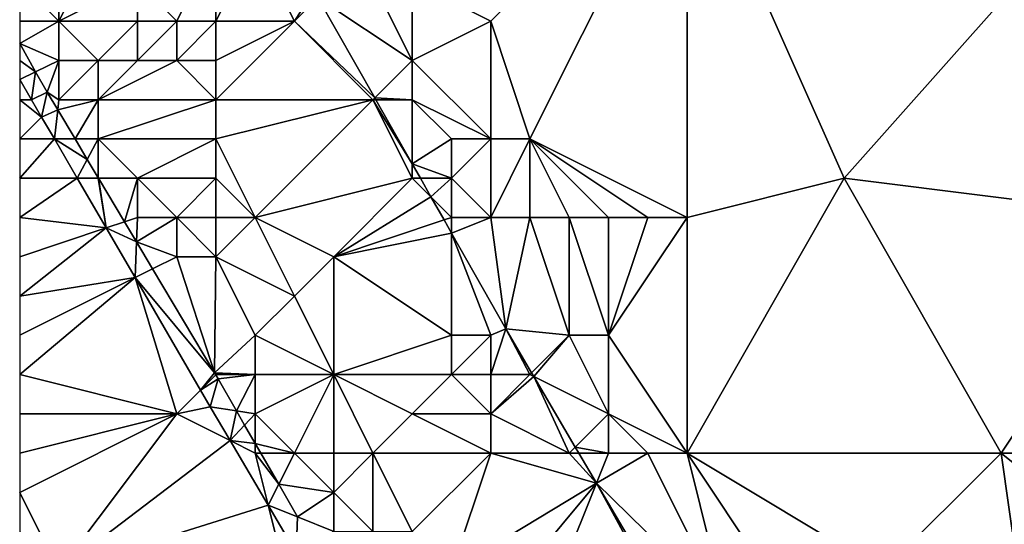
# Model space of a CAD drawing. Units: metres. Extents: x 76250 to 76875, y 345500 to 346000.
# Drawn here: x 76250 to 76275, y 345789 to 345802 of the extents above; entities that cross this region are included whole.
import ezdxf

# ---------------------------------------------------------------- set-up
doc = ezdxf.new("R2010")
doc.units = ezdxf.units.M
doc.layers.add('Terrain', color=15, linetype='Continuous')

msp = doc.modelspace()

# ---------------------------------------------------------------- linework, layer by layer
at = {"layer": 'Terrain'}
for points in [[(76262, 345802, 262.97), (76267, 345807, 262.27), (76260, 345803, 263.06), (76262, 345802, 262.97)], [(76263, 345799, 262.92), (76267, 345807, 262.27), (76262, 345802, 262.97), (76263, 345799, 262.92)], [(76267, 345797, 262.55), (76267, 345807, 262.27), (76263, 345799, 262.92), (76267, 345797, 262.55)], [(76267, 345797, 262.55), (76271, 345798, 262.21), (76267, 345807, 262.27), (76267, 345797, 262.55)], [(76271, 345798, 262.21), (76279, 345807, 260.99), (76267, 345807, 262.27), (76271, 345798, 262.21)], [(76279, 345797, 261.28), (76279, 345807, 260.99), (76271, 345798, 262.21), (76279, 345797, 261.28)], [(76251, 345802, 267.19), (76251, 345804, 266.46), (76250, 345803, 267.41), (76251, 345802, 267.19)], [(76251, 345802, 267.19), (76252, 345804, 265.92), (76251, 345804, 266.46), (76251, 345802, 267.19)], [(76251, 345802, 267.19), (76253, 345803, 265.66), (76252, 345804, 265.92), (76251, 345802, 267.19)], [(76254, 345802, 265.62), (76255, 345804, 264.44), (76253, 345803, 265.66), (76254, 345802, 265.62)], [(76255, 345802, 264.83), (76255, 345804, 264.44), (76254, 345802, 265.62), (76255, 345802, 264.83)], [(76255, 345802, 264.83), (76256, 345804, 264.11), (76255, 345804, 264.44), (76255, 345802, 264.83)], [(76257, 345802, 264.25), (76256, 345804, 264.11), (76255, 345802, 264.83), (76257, 345802, 264.25)], [(76257, 345802, 264.25), (76257.496, 345802.781, 263.721), (76256, 345804, 264.11), (76257, 345802, 264.25)], [(76251, 345802, 267.19), (76250, 345803, 267.41), (76250, 345802, 267.52), (76251, 345802, 267.19)], [(76253, 345802, 265.88), (76253, 345803, 265.66), (76251, 345802, 267.19), (76253, 345802, 265.88)], [(76254, 345802, 265.62), (76253, 345803, 265.66), (76253, 345802, 265.88), (76254, 345802, 265.62)], [(76260, 345801, 263), (76259, 345803, 263.11), (76257.599, 345802.599, 263.722), (76260, 345801, 263)], [(76260, 345801, 263), (76260, 345803, 263.06), (76259, 345803, 263.11), (76260, 345801, 263)], [(76260, 345801, 263), (76262, 345802, 262.97), (76260, 345803, 263.06), (76260, 345801, 263)], [(76257, 345802, 264.25), (76257.599, 345802.599, 263.722), (76257.496, 345802.781, 263.721), (76257, 345802, 264.25)], [(76257, 345802, 264.25), (76259.046, 345800.046, 263.73), (76257.599, 345802.599, 263.722), (76257, 345802, 264.25)], [(76260, 345801, 263), (76257.599, 345802.599, 263.722), (76259.046, 345800.046, 263.73), (76260, 345801, 263)], [(76251, 345801, 267.4), (76251, 345802, 267.19), (76250, 345801.427, 267.744), (76251, 345801, 267.4)], [(76251, 345802, 267.19), (76250, 345802, 267.52), (76250, 345801.427, 267.744), (76251, 345802, 267.19)], [(76252, 345801, 266.88), (76253, 345802, 265.88), (76251, 345802, 267.19), (76252, 345801, 266.88)], [(76252, 345801, 266.88), (76251, 345802, 267.19), (76251, 345801, 267.4), (76252, 345801, 266.88)], [(76253, 345801, 266.17), (76253, 345802, 265.88), (76252, 345801, 266.88), (76253, 345801, 266.17)], [(76254, 345801, 265.83), (76254, 345802, 265.62), (76253, 345801, 266.17), (76254, 345801, 265.83)], [(76253, 345801, 266.17), (76254, 345802, 265.62), (76253, 345802, 265.88), (76253, 345801, 266.17)], [(76255, 345801, 265.09), (76255, 345802, 264.83), (76254, 345801, 265.83), (76255, 345801, 265.09)], [(76254, 345801, 265.83), (76255, 345802, 264.83), (76254, 345802, 265.62), (76254, 345801, 265.83)], [(76259, 345800, 263.72), (76257, 345802, 264.25), (76255, 345800, 265.4), (76259, 345800, 263.72)], [(76257, 345802, 264.25), (76255, 345802, 264.83), (76255, 345801, 265.09), (76257, 345802, 264.25)], [(76257, 345802, 264.25), (76255, 345801, 265.09), (76255, 345800, 265.4), (76257, 345802, 264.25)], [(76259, 345800, 263.72), (76259.046, 345800.046, 263.73), (76257, 345802, 264.25), (76259, 345800, 263.72)], [(76262, 345799, 262.91), (76262, 345802, 262.97), (76260, 345801, 263), (76262, 345799, 262.91)], [(76263, 345799, 262.92), (76262, 345802, 262.97), (76262, 345799, 262.91), (76263, 345799, 262.92)], [(76251, 345801, 267.4), (76250, 345801.427, 267.744), (76250.404, 345800.712, 267.733), (76251, 345801, 267.4)], [(76250.404, 345800.712, 267.733), (76250, 345801.427, 267.744), (76250, 345801, 267.53), (76250.404, 345800.712, 267.733)], [(76250.404, 345800.712, 267.733), (76250, 345801, 267.53), (76250, 345800.517, 267.694), (76250.404, 345800.712, 267.733)], [(76251, 345801, 267.4), (76250.404, 345800.712, 267.733), (76250.7, 345800.189, 267.725), (76251, 345801, 267.4)], [(76251, 345800, 267.5), (76251, 345801, 267.4), (76250.7, 345800.189, 267.725), (76251, 345800, 267.5)], [(76252, 345800, 267.18), (76252, 345801, 266.88), (76251, 345800, 267.5), (76252, 345800, 267.18)], [(76251, 345800, 267.5), (76252, 345801, 266.88), (76251, 345801, 267.4), (76251, 345800, 267.5)], [(76255, 345800, 265.4), (76254, 345801, 265.83), (76252, 345800, 267.18), (76255, 345800, 265.4)], [(76252, 345800, 267.18), (76253, 345801, 266.17), (76252, 345801, 266.88), (76252, 345800, 267.18)], [(76252, 345800, 267.18), (76254, 345801, 265.83), (76253, 345801, 266.17), (76252, 345800, 267.18)], [(76255, 345800, 265.4), (76255, 345801, 265.09), (76254, 345801, 265.83), (76255, 345800, 265.4)], [(76260, 345800, 263.14), (76260, 345801, 263), (76259.046, 345800.046, 263.73), (76260, 345800, 263.14)], [(76262, 345799, 262.91), (76260, 345801, 263), (76260, 345800, 263.14), (76262, 345799, 262.91)], [(76250.404, 345800.712, 267.733), (76250, 345800.517, 267.694), (76250.301, 345800, 267.686), (76250.404, 345800.712, 267.733)], [(76250.404, 345800.712, 267.733), (76250.301, 345800, 267.686), (76250.7, 345800.189, 267.725), (76250.404, 345800.712, 267.733)], [(76250.301, 345800, 267.686), (76250, 345800.517, 267.694), (76250, 345800, 267.57), (76250.301, 345800, 267.686)], [(76250.7, 345800.189, 267.725), (76250.301, 345800, 267.686), (76250.558, 345799.558, 267.68), (76250.7, 345800.189, 267.725)], [(76250.969, 345799.738, 267.722), (76250.7, 345800.189, 267.725), (76250.558, 345799.558, 267.68), (76250.969, 345799.738, 267.722)], [(76251, 345800, 267.5), (76250.7, 345800.189, 267.725), (76250.969, 345799.738, 267.722), (76251, 345800, 267.5)], [(76250.558, 345799.558, 267.68), (76250.301, 345800, 267.686), (76250, 345800, 267.57), (76250.558, 345799.558, 267.68)], [(76250.558, 345799.558, 267.68), (76250, 345800, 267.57), (76250, 345799, 267.64), (76250.558, 345799.558, 267.68)], [(76252, 345800, 267.18), (76251, 345800, 267.5), (76250.969, 345799.738, 267.722), (76252, 345800, 267.18)], [(76252, 345800, 267.18), (76250.969, 345799.738, 267.722), (76251.409, 345799, 267.716), (76252, 345800, 267.18)], [(76252, 345799, 267.38), (76252, 345800, 267.18), (76251.409, 345799, 267.716), (76252, 345799, 267.38)], [(76255, 345799, 265.75), (76255, 345800, 265.4), (76252, 345799, 267.38), (76255, 345799, 265.75)], [(76252, 345799, 267.38), (76255, 345800, 265.4), (76252, 345800, 267.18), (76252, 345799, 267.38)], [(76259, 345800, 263.72), (76255, 345800, 265.4), (76255, 345799, 265.75), (76259, 345800, 263.72)], [(76259, 345800, 263.72), (76255, 345799, 265.75), (76256, 345797, 265.78), (76259, 345800, 263.72)], [(76260, 345798, 263.77), (76259, 345800, 263.72), (76256, 345797, 265.78), (76260, 345798, 263.77)], [(76259, 345800, 263.72), (76259.073, 345800, 263.73), (76259.046, 345800.046, 263.73), (76259, 345800, 263.72)], [(76260, 345798, 263.77), (76260, 345798.365, 263.736), (76259, 345800, 263.72), (76260, 345798, 263.77)], [(76259, 345800, 263.72), (76260, 345798.365, 263.736), (76259.073, 345800, 263.73), (76259, 345800, 263.72)], [(76260, 345800, 263.14), (76259.046, 345800.046, 263.73), (76259.073, 345800, 263.73), (76260, 345800, 263.14)], [(76260, 345800, 263.14), (76259.073, 345800, 263.73), (76260, 345798.365, 263.736), (76260, 345800, 263.14)], [(76262, 345799, 262.91), (76260, 345800, 263.14), (76261, 345799, 263.06), (76262, 345799, 262.91)], [(76261, 345799, 263.06), (76260, 345800, 263.14), (76260, 345798.365, 263.736), (76261, 345799, 263.06)], [(76250.969, 345799.738, 267.722), (76250.558, 345799.558, 267.68), (76250.883, 345799, 267.673), (76250.969, 345799.738, 267.722)], [(76250.969, 345799.738, 267.722), (76250.883, 345799, 267.673), (76251.409, 345799, 267.716), (76250.969, 345799.738, 267.722)], [(76250.883, 345799, 267.673), (76250.558, 345799.558, 267.68), (76250, 345799, 267.64), (76250.883, 345799, 267.673)], [(76251.465, 345798, 267.659), (76250.883, 345799, 267.673), (76250, 345798, 267.66), (76251.465, 345798, 267.659)], [(76250.883, 345799, 267.673), (76250, 345799, 267.64), (76250, 345798, 267.66), (76250.883, 345799, 267.673)], [(76251.409, 345799, 267.716), (76250.883, 345799, 267.673), (76251.721, 345798.478, 267.713), (76251.409, 345799, 267.716)], [(76251.721, 345798.478, 267.713), (76250.883, 345799, 267.673), (76251.465, 345798, 267.659), (76251.721, 345798.478, 267.713)], [(76252, 345799, 267.38), (76251.409, 345799, 267.716), (76251.721, 345798.478, 267.713), (76252, 345799, 267.38)], [(76252, 345799, 267.38), (76251.721, 345798.478, 267.713), (76252, 345798.01, 267.709), (76252, 345799, 267.38)], [(76253, 345798, 267.2), (76252, 345799, 267.38), (76252, 345798.01, 267.709), (76253, 345798, 267.2)], [(76253, 345798, 267.2), (76255, 345799, 265.75), (76252, 345799, 267.38), (76253, 345798, 267.2)], [(76255, 345798, 266.02), (76255, 345799, 265.75), (76253, 345798, 267.2), (76255, 345798, 266.02)], [(76256, 345797, 265.78), (76255, 345799, 265.75), (76255, 345798, 266.02), (76256, 345797, 265.78)], [(76261, 345798, 263.51), (76261, 345799, 263.06), (76260, 345798.365, 263.736), (76261, 345798, 263.51)], [(76262, 345797, 263.03), (76262, 345799, 262.91), (76261, 345798, 263.51), (76262, 345797, 263.03)], [(76261, 345798, 263.51), (76262, 345799, 262.91), (76261, 345799, 263.06), (76261, 345798, 263.51)], [(76263, 345797, 262.89), (76263, 345799, 262.92), (76262, 345797, 263.03), (76263, 345797, 262.89)], [(76262, 345797, 263.03), (76263, 345799, 262.92), (76262, 345799, 262.91), (76262, 345797, 263.03)], [(76267, 345797, 262.55), (76263, 345799, 262.92), (76266, 345797, 262.72), (76267, 345797, 262.55)], [(76266, 345797, 262.72), (76263, 345799, 262.92), (76265, 345797, 262.8), (76266, 345797, 262.72)], [(76265, 345797, 262.8), (76263, 345799, 262.92), (76264, 345797, 262.81), (76265, 345797, 262.8)], [(76264, 345797, 262.81), (76263, 345799, 262.92), (76263, 345797, 262.89), (76264, 345797, 262.81)], [(76251.721, 345798.478, 267.713), (76251.465, 345798, 267.659), (76252, 345798.01, 267.709), (76251.721, 345798.478, 267.713)], [(76261, 345798, 263.51), (76260, 345798.365, 263.736), (76260.207, 345798, 263.737), (76261, 345798, 263.51)], [(76260, 345798, 263.77), (76260.207, 345798, 263.737), (76260, 345798.365, 263.736), (76260, 345798, 263.77)], [(76251.465, 345798, 267.659), (76250, 345797, 267.65), (76252.201, 345796.734, 267.641), (76251.465, 345798, 267.659)], [(76251.465, 345798, 267.659), (76250, 345798, 267.66), (76250, 345797, 267.65), (76251.465, 345798, 267.659)], [(76252, 345798, 267.5), (76252, 345798.01, 267.709), (76251.465, 345798, 267.659), (76252, 345798, 267.5)], [(76252, 345798, 267.5), (76251.465, 345798, 267.659), (76252.201, 345796.734, 267.641), (76252, 345798, 267.5)], [(76253, 345798, 267.2), (76252, 345798.01, 267.709), (76252.006, 345798, 267.709), (76253, 345798, 267.2)], [(76252, 345798, 267.5), (76252.006, 345798, 267.709), (76252, 345798.01, 267.709), (76252, 345798, 267.5)], [(76252, 345798, 267.5), (76252.201, 345796.734, 267.641), (76252.006, 345798, 267.709), (76252, 345798, 267.5)], [(76253, 345798, 267.2), (76252.006, 345798, 267.709), (76252.669, 345796.89, 267.701), (76253, 345798, 267.2)], [(76252.006, 345798, 267.709), (76252.201, 345796.734, 267.641), (76252.669, 345796.89, 267.701), (76252.006, 345798, 267.709)], [(76253, 345797, 267.41), (76253, 345798, 267.2), (76252.669, 345796.89, 267.701), (76253, 345797, 267.41)], [(76254, 345797, 267.03), (76253, 345798, 267.2), (76253, 345797, 267.41), (76254, 345797, 267.03)], [(76254, 345797, 267.03), (76255, 345798, 266.02), (76253, 345798, 267.2), (76254, 345797, 267.03)], [(76255, 345797, 266.31), (76255, 345798, 266.02), (76254, 345797, 267.03), (76255, 345797, 266.31)], [(76256, 345797, 265.78), (76255, 345798, 266.02), (76255, 345797, 266.31), (76256, 345797, 265.78)], [(76260, 345798, 263.77), (76256, 345797, 265.78), (76258, 345796, 265.11), (76260, 345798, 263.77)], [(76260, 345798, 263.77), (76258, 345796, 265.11), (76260.477, 345797.523, 263.739), (76260, 345798, 263.77)], [(76260, 345798, 263.77), (76260.477, 345797.523, 263.739), (76260.207, 345798, 263.737), (76260, 345798, 263.77)], [(76261, 345798, 263.51), (76260.207, 345798, 263.737), (76260.477, 345797.523, 263.739), (76261, 345798, 263.51)], [(76261, 345797, 263.6), (76261, 345798, 263.51), (76260.477, 345797.523, 263.739), (76261, 345797, 263.6)], [(76262, 345797, 263.03), (76261, 345798, 263.51), (76261, 345797, 263.6), (76262, 345797, 263.03)], [(76267, 345791, 262.72), (76275, 345791, 262.07), (76271, 345798, 262.21), (76267, 345791, 262.72)], [(76267, 345797, 262.55), (76267, 345791, 262.72), (76271, 345798, 262.21), (76267, 345797, 262.55)], [(76279, 345797, 261.28), (76271, 345798, 262.21), (76275, 345791, 262.07), (76279, 345797, 261.28)], [(76260.81, 345796.937, 263.741), (76260.477, 345797.523, 263.739), (76258, 345796, 265.11), (76260.81, 345796.937, 263.741)], [(76261, 345797, 263.6), (76260.477, 345797.523, 263.739), (76260.81, 345796.937, 263.741), (76261, 345797, 263.6)], [(76250, 345797, 267.65), (76250, 345796, 267.65), (76252.201, 345796.734, 267.641), (76250, 345797, 267.65)], [(76252.669, 345796.89, 267.701), (76252.201, 345796.734, 267.641), (76252.975, 345796.377, 267.697), (76252.669, 345796.89, 267.701)], [(76253, 345797, 267.41), (76252.669, 345796.89, 267.701), (76252.975, 345796.377, 267.697), (76253, 345797, 267.41)], [(76254, 345797, 267.03), (76253, 345797, 267.41), (76252.975, 345796.377, 267.697), (76254, 345797, 267.03)], [(76254, 345797, 267.03), (76252.975, 345796.377, 267.697), (76254, 345796, 267.27), (76254, 345797, 267.03)], [(76255, 345797, 266.31), (76254, 345797, 267.03), (76255, 345796, 266.63), (76255, 345797, 266.31)], [(76254, 345797, 267.03), (76254, 345796, 267.27), (76255, 345796, 266.63), (76254, 345797, 267.03)], [(76256, 345797, 265.78), (76255, 345796, 266.63), (76257, 345795, 265.95), (76256, 345797, 265.78)], [(76256, 345797, 265.78), (76255, 345797, 266.31), (76255, 345796, 266.63), (76256, 345797, 265.78)], [(76256, 345797, 265.78), (76257, 345795, 265.95), (76258, 345796, 265.11), (76256, 345797, 265.78)], [(76260.81, 345796.937, 263.741), (76258, 345796, 265.11), (76261, 345796.601, 263.742), (76260.81, 345796.937, 263.741)], [(76261, 345797, 263.6), (76260.81, 345796.937, 263.741), (76261, 345796.601, 263.742), (76261, 345797, 263.6)], [(76262, 345797, 263.03), (76261, 345797, 263.6), (76261, 345796.601, 263.742), (76262, 345797, 263.03)], [(76262, 345797, 263.03), (76261, 345796.601, 263.742), (76262.381, 345794.165, 263.75), (76262, 345797, 263.03)], [(76263, 345797, 262.89), (76262, 345797, 263.03), (76262.381, 345794.165, 263.75), (76263, 345797, 262.89)], [(76263, 345797, 262.89), (76262.381, 345794.165, 263.75), (76264, 345794, 263), (76263, 345797, 262.89)], [(76264, 345797, 262.81), (76263, 345797, 262.89), (76264, 345794, 263), (76264, 345797, 262.81)], [(76265, 345797, 262.8), (76264, 345797, 262.81), (76265, 345794, 262.82), (76265, 345797, 262.8)], [(76264, 345797, 262.81), (76264, 345794, 263), (76265, 345794, 262.82), (76264, 345797, 262.81)], [(76267, 345797, 262.55), (76266, 345797, 262.72), (76265, 345794, 262.82), (76267, 345797, 262.55)], [(76267, 345797, 262.55), (76265, 345794, 262.82), (76267, 345791, 262.72), (76267, 345797, 262.55)], [(76266, 345797, 262.72), (76265, 345797, 262.8), (76265, 345794, 262.82), (76266, 345797, 262.72)], [(76279, 345797, 261.28), (76275, 345791, 262.07), (76279, 345791, 261.59), (76279, 345797, 261.28)], [(76252.938, 345795.469, 267.624), (76252.201, 345796.734, 267.641), (76250, 345795, 267.65), (76252.938, 345795.469, 267.624)], [(76252.201, 345796.734, 267.641), (76250, 345796, 267.65), (76250, 345795, 267.65), (76252.201, 345796.734, 267.641)], [(76252.975, 345796.377, 267.697), (76252.201, 345796.734, 267.641), (76252.938, 345795.469, 267.624), (76252.975, 345796.377, 267.697)], [(76261, 345794, 264.37), (76261, 345796.601, 263.742), (76258, 345796, 265.11), (76261, 345794, 264.37)], [(76262, 345794, 263.78), (76261, 345796.601, 263.742), (76261, 345794, 264.37), (76262, 345794, 263.78)], [(76262, 345794, 263.78), (76262.381, 345794.165, 263.75), (76261, 345796.601, 263.742), (76262, 345794, 263.78)], [(76252.975, 345796.377, 267.697), (76252.938, 345795.469, 267.624), (76253.383, 345795.692, 267.692), (76252.975, 345796.377, 267.697)], [(76254, 345796, 267.27), (76252.975, 345796.377, 267.697), (76253.383, 345795.692, 267.692), (76254, 345796, 267.27)], [(76254, 345796, 267.27), (76253.383, 345795.692, 267.692), (76254.962, 345793.045, 267.673), (76254, 345796, 267.27)], [(76255, 345796, 266.63), (76254, 345796, 267.27), (76254.962, 345793.045, 267.673), (76255, 345796, 266.63)], [(76256, 345794, 266.89), (76255, 345796, 266.63), (76254.962, 345793.045, 267.673), (76256, 345794, 266.89)], [(76257, 345795, 265.95), (76255, 345796, 266.63), (76256, 345794, 266.89), (76257, 345795, 265.95)], [(76258, 345793, 265.88), (76258, 345796, 265.11), (76257, 345795, 265.95), (76258, 345793, 265.88)], [(76258, 345793, 265.88), (76261, 345794, 264.37), (76258, 345796, 265.11), (76258, 345793, 265.88)], [(76253.383, 345795.692, 267.692), (76252.938, 345795.469, 267.624), (76254.962, 345793.045, 267.673), (76253.383, 345795.692, 267.692)], [(76254, 345792, 267.51), (76252.938, 345795.469, 267.624), (76250, 345793, 267.66), (76254, 345792, 267.51)], [(76252.938, 345795.469, 267.624), (76250, 345795, 267.65), (76250, 345794, 267.68), (76252.938, 345795.469, 267.624)], [(76252.938, 345795.469, 267.624), (76250, 345794, 267.68), (76250, 345793, 267.66), (76252.938, 345795.469, 267.624)], [(76254, 345792, 267.51), (76254.605, 345792.605, 267.584), (76252.938, 345795.469, 267.624), (76254, 345792, 267.51)], [(76254.962, 345793.045, 267.673), (76252.938, 345795.469, 267.624), (76254.605, 345792.605, 267.584), (76254.962, 345793.045, 267.673)], [(76258, 345793, 265.88), (76257, 345795, 265.95), (76256, 345794, 266.89), (76258, 345793, 265.88)], [(76263, 345793, 263.68), (76262.381, 345794.165, 263.75), (76262, 345793, 264.22), (76263, 345793, 263.68)], [(76262, 345793, 264.22), (76262.381, 345794.165, 263.75), (76262, 345794, 263.78), (76262, 345793, 264.22)], [(76263, 345793, 263.68), (76263.042, 345793.042, 263.739), (76262.381, 345794.165, 263.75), (76263, 345793, 263.68)], [(76264, 345794, 263), (76262.381, 345794.165, 263.75), (76263.042, 345793.042, 263.739), (76264, 345794, 263)], [(76256, 345793, 267.14), (76256, 345794, 266.89), (76254.962, 345793.045, 267.673), (76256, 345793, 267.14)], [(76258, 345793, 265.88), (76256, 345794, 266.89), (76256, 345793, 267.14), (76258, 345793, 265.88)], [(76261, 345793, 264.78), (76261, 345794, 264.37), (76258, 345793, 265.88), (76261, 345793, 264.78)], [(76262, 345793, 264.22), (76262, 345794, 263.78), (76261, 345793, 264.78), (76262, 345793, 264.22)], [(76261, 345793, 264.78), (76262, 345794, 263.78), (76261, 345794, 264.37), (76261, 345793, 264.78)], [(76264, 345794, 263), (76263.042, 345793.042, 263.739), (76263.095, 345792.952, 263.738), (76264, 345794, 263)], [(76265, 345792, 263.05), (76264, 345794, 263), (76263.095, 345792.952, 263.738), (76265, 345792, 263.05)], [(76265, 345792, 263.05), (76265, 345794, 262.82), (76264, 345794, 263), (76265, 345792, 263.05)], [(76267, 345791, 262.72), (76265, 345794, 262.82), (76265, 345792, 263.05), (76267, 345791, 262.72)], [(76254, 345792, 267.51), (76250, 345793, 267.66), (76250, 345792, 267.62), (76254, 345792, 267.51)], [(76254.962, 345793.045, 267.673), (76254.605, 345792.605, 267.584), (76254.993, 345792.993, 267.673), (76254.962, 345793.045, 267.673)], [(76254.993, 345792.993, 267.673), (76254.605, 345792.605, 267.584), (76255.056, 345792.888, 267.672), (76254.993, 345792.993, 267.673)], [(76255.056, 345792.888, 267.672), (76254.605, 345792.605, 267.584), (76254.851, 345792.181, 267.578), (76255.056, 345792.888, 267.672)], [(76255.523, 345792.075, 267.659), (76255.056, 345792.888, 267.672), (76254.851, 345792.181, 267.578), (76255.523, 345792.075, 267.659)], [(76256, 345793, 267.14), (76254.962, 345793.045, 267.673), (76255, 345793, 267.43), (76256, 345793, 267.14)], [(76255, 345793, 267.43), (76254.962, 345793.045, 267.673), (76254.993, 345792.993, 267.673), (76255, 345793, 267.43)], [(76255, 345793, 267.43), (76254.993, 345792.993, 267.673), (76255.056, 345792.888, 267.672), (76255, 345793, 267.43)], [(76256, 345793, 267.14), (76255, 345793, 267.43), (76255.056, 345792.888, 267.672), (76256, 345793, 267.14)], [(76256, 345793, 267.14), (76255.056, 345792.888, 267.672), (76255.523, 345792.075, 267.659), (76256, 345793, 267.14)], [(76256, 345792, 267.3), (76256, 345793, 267.14), (76255.523, 345792.075, 267.659), (76256, 345792, 267.3)], [(76257, 345791, 267.18), (76258, 345793, 265.88), (76256, 345792, 267.3), (76257, 345791, 267.18)], [(76258, 345793, 265.88), (76256, 345793, 267.14), (76256, 345792, 267.3), (76258, 345793, 265.88)], [(76258, 345791, 266.62), (76258, 345793, 265.88), (76257, 345791, 267.18), (76258, 345791, 266.62)], [(76259, 345791, 266.04), (76258, 345793, 265.88), (76258, 345791, 266.62), (76259, 345791, 266.04)], [(76259, 345791, 266.04), (76260, 345792, 265.24), (76258, 345793, 265.88), (76259, 345791, 266.04)], [(76260, 345792, 265.24), (76261, 345793, 264.78), (76258, 345793, 265.88), (76260, 345792, 265.24)], [(76262, 345792, 264.57), (76261, 345793, 264.78), (76260, 345792, 265.24), (76262, 345792, 264.57)], [(76262, 345792, 264.57), (76262, 345793, 264.22), (76261, 345793, 264.78), (76262, 345792, 264.57)], [(76262, 345792, 264.57), (76263.095, 345792.952, 263.738), (76263, 345793, 263.68), (76262, 345792, 264.57)], [(76262, 345792, 264.57), (76263, 345793, 263.68), (76262, 345793, 264.22), (76262, 345792, 264.57)], [(76264, 345791, 263.75), (76263.095, 345792.952, 263.738), (76262, 345792, 264.57), (76264, 345791, 263.75)], [(76263, 345793, 263.68), (76263.095, 345792.952, 263.738), (76263.042, 345793.042, 263.739), (76263, 345793, 263.68)], [(76264, 345791, 263.75), (76264.154, 345791.154, 263.72), (76263.095, 345792.952, 263.738), (76264, 345791, 263.75)], [(76265, 345792, 263.05), (76263.095, 345792.952, 263.738), (76264.154, 345791.154, 263.72), (76265, 345792, 263.05)], [(76254, 345792, 267.51), (76254.851, 345792.181, 267.578), (76254.605, 345792.605, 267.584), (76254, 345792, 267.51)], [(76254, 345792, 267.51), (76255.359, 345791.32, 267.573), (76254.851, 345792.181, 267.578), (76254, 345792, 267.51)], [(76255.523, 345792.075, 267.659), (76254.851, 345792.181, 267.578), (76255.359, 345791.32, 267.573), (76255.523, 345792.075, 267.659)], [(76255.523, 345792.075, 267.659), (76255.359, 345791.32, 267.573), (76255.731, 345791.714, 267.653), (76255.523, 345792.075, 267.659)], [(76256, 345792, 267.3), (76255.523, 345792.075, 267.659), (76255.731, 345791.714, 267.653), (76256, 345792, 267.3)], [(76250, 345791, 267.64), (76250, 345790, 267.64), (76254, 345792, 267.51), (76250, 345791, 267.64)], [(76250, 345791, 267.64), (76254, 345792, 267.51), (76250, 345792, 267.62), (76250, 345791, 267.64)], [(76254, 345792, 267.51), (76250, 345790, 267.64), (76251, 345788, 267.69), (76254, 345792, 267.51)], [(76254, 345792, 267.51), (76251, 345788, 267.69), (76255.359, 345791.32, 267.573), (76254, 345792, 267.51)], [(76256, 345792, 267.3), (76255.731, 345791.714, 267.653), (76256, 345791.246, 267.645), (76256, 345792, 267.3)], [(76257, 345791, 267.18), (76256, 345792, 267.3), (76256, 345791.246, 267.645), (76257, 345791, 267.18)], [(76262, 345791, 264.7), (76260, 345792, 265.24), (76259, 345791, 266.04), (76262, 345791, 264.7)], [(76262, 345791, 264.7), (76262, 345792, 264.57), (76260, 345792, 265.24), (76262, 345791, 264.7)], [(76264, 345791, 263.75), (76262, 345792, 264.57), (76262, 345791, 264.7), (76264, 345791, 263.75)], [(76265, 345791, 263.22), (76265, 345792, 263.05), (76264.154, 345791.154, 263.72), (76265, 345791, 263.22)], [(76267, 345791, 262.72), (76265, 345792, 263.05), (76266, 345791, 262.93), (76267, 345791, 262.72)], [(76266, 345791, 262.93), (76265, 345792, 263.05), (76265, 345791, 263.22), (76266, 345791, 262.93)], [(76255.731, 345791.714, 267.653), (76255.359, 345791.32, 267.573), (76256, 345791.246, 267.645), (76255.731, 345791.714, 267.653)], [(76251, 345788, 267.69), (76256.331, 345789.675, 267.563), (76255.359, 345791.32, 267.573), (76251, 345788, 267.69)], [(76256, 345791, 267.42), (76256, 345791.246, 267.645), (76255.359, 345791.32, 267.573), (76256, 345791, 267.42)], [(76256, 345791, 267.42), (76255.359, 345791.32, 267.573), (76256.331, 345789.675, 267.563), (76256, 345791, 267.42)], [(76256, 345791, 267.42), (76256.141, 345791, 267.642), (76256, 345791.246, 267.645), (76256, 345791, 267.42)], [(76257, 345791, 267.18), (76256, 345791.246, 267.645), (76256.141, 345791, 267.642), (76257, 345791, 267.18)], [(76264, 345791, 263.75), (76264.245, 345791, 263.718), (76264.154, 345791.154, 263.72), (76264, 345791, 263.75)], [(76265, 345791, 263.22), (76264.154, 345791.154, 263.72), (76264.245, 345791, 263.718), (76265, 345791, 263.22)], [(76256, 345791, 267.42), (76256.331, 345789.675, 267.563), (76256.598, 345790.205, 267.629), (76256, 345791, 267.42)], [(76256, 345791, 267.42), (76256.598, 345790.205, 267.629), (76256.141, 345791, 267.642), (76256, 345791, 267.42)], [(76257, 345791, 267.18), (76256.141, 345791, 267.642), (76256.598, 345790.205, 267.629), (76257, 345791, 267.18)], [(76257, 345791, 267.18), (76256.598, 345790.205, 267.629), (76258, 345790, 266.97), (76257, 345791, 267.18)], [(76258, 345791, 266.62), (76257, 345791, 267.18), (76258, 345790, 266.97), (76258, 345791, 266.62)], [(76259, 345791, 266.04), (76258, 345791, 266.62), (76258, 345790, 266.97), (76259, 345791, 266.04)], [(76259, 345791, 266.04), (76258, 345790, 266.97), (76259, 345789, 266.74), (76259, 345791, 266.04)], [(76262, 345791, 264.7), (76259, 345791, 266.04), (76260, 345789, 266.12), (76262, 345791, 264.7)], [(76259, 345791, 266.04), (76259, 345789, 266.74), (76260, 345789, 266.12), (76259, 345791, 266.04)], [(76262, 345791, 264.7), (76260, 345789, 266.12), (76261, 345788, 265.88), (76262, 345791, 264.7)], [(76262, 345791, 264.7), (76261, 345788, 265.88), (76264.695, 345790.237, 263.711), (76262, 345791, 264.7)], [(76264, 345791, 263.75), (76262, 345791, 264.7), (76264.695, 345790.237, 263.711), (76264, 345791, 263.75)], [(76264, 345791, 263.75), (76264.695, 345790.237, 263.711), (76264.245, 345791, 263.718), (76264, 345791, 263.75)], [(76265, 345791, 263.22), (76264.245, 345791, 263.718), (76264.695, 345790.237, 263.711), (76265, 345791, 263.22)], [(76266, 345791, 262.93), (76265, 345791, 263.22), (76264.695, 345790.237, 263.711), (76266, 345791, 262.93)], [(76266, 345791, 262.93), (76264.695, 345790.237, 263.711), (76268, 345787, 263), (76266, 345791, 262.93)], [(76267, 345791, 262.72), (76266, 345791, 262.93), (76268, 345787, 263), (76267, 345791, 262.72)], [(76267, 345791, 262.72), (76268, 345787, 263), (76269, 345788, 262.66), (76267, 345791, 262.72)], [(76267, 345791, 262.72), (76269, 345788, 262.66), (76272, 345788, 262.5), (76267, 345791, 262.72)], [(76267, 345791, 262.72), (76272, 345788, 262.5), (76275, 345791, 262.07), (76267, 345791, 262.72)], [(76275, 345791, 262.07), (76272, 345788, 262.5), (76276, 345784, 262.24), (76275, 345791, 262.07)], [(76279, 345791, 261.59), (76275, 345791, 262.07), (76280, 345787, 261.64), (76279, 345791, 261.59)], [(76275, 345791, 262.07), (76276, 345784, 262.24), (76280, 345787, 261.64), (76275, 345791, 262.07)], [(76257.076, 345789.374, 267.615), (76256.598, 345790.205, 267.629), (76256.331, 345789.675, 267.563), (76257.076, 345789.374, 267.615)], [(76258, 345790, 266.97), (76256.598, 345790.205, 267.629), (76257.076, 345789.374, 267.615), (76258, 345790, 266.97)], [(76264.695, 345790.237, 263.711), (76261, 345788, 265.88), (76262, 345787, 265.6), (76264.695, 345790.237, 263.711)], [(76264.695, 345790.237, 263.711), (76262, 345787, 265.6), (76263, 345786, 265.31), (76264.695, 345790.237, 263.711)], [(76264.695, 345790.237, 263.711), (76263, 345786, 265.31), (76267, 345786, 263.53), (76264.695, 345790.237, 263.711)], [(76264.695, 345790.237, 263.711), (76267, 345786, 263.53), (76267.12, 345786.12, 263.669), (76264.695, 345790.237, 263.711)], [(76264.695, 345790.237, 263.711), (76267.12, 345786.12, 263.669), (76268, 345787, 263), (76264.695, 345790.237, 263.711)], [(76251, 345788, 267.69), (76250, 345790, 267.64), (76250, 345789, 267.65), (76251, 345788, 267.69)], [(76258, 345790, 266.97), (76257.076, 345789.374, 267.615), (76258, 345789, 267.19), (76258, 345790, 266.97)], [(76258, 345790, 266.97), (76258, 345789, 267.19), (76259, 345789, 266.74), (76258, 345790, 266.97)], [(76251, 345788, 267.69), (76257, 345787, 267.42), (76256.331, 345789.675, 267.563), (76251, 345788, 267.69)], [(76257.047, 345788.464, 267.556), (76257.076, 345789.374, 267.615), (76256.331, 345789.675, 267.563), (76257.047, 345788.464, 267.556)], [(76257.047, 345788.464, 267.556), (76256.331, 345789.675, 267.563), (76257, 345787, 267.42), (76257.047, 345788.464, 267.556)], [(76258, 345789, 267.19), (76257.076, 345789.374, 267.615), (76257.047, 345788.464, 267.556), (76258, 345789, 267.19)]]:
    msp.add_3dface(points, dxfattribs=at)

doc.saveas('drawing.dxf')
